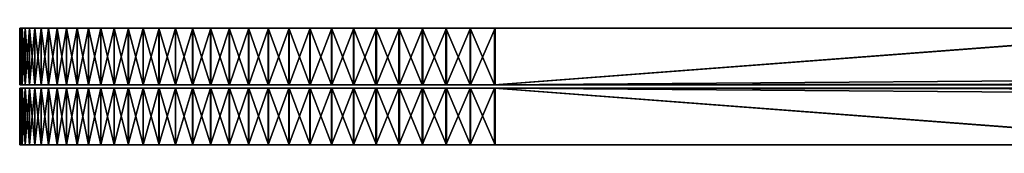
# Model space of a CAD drawing. Units: millimetres. Extents: x -4195 to -2855, y 25 to 98.
# Drawn here: x -4195 to -4037, y 51 to 72 of the extents above; entities that cross this region are included whole.
import ezdxf

# ---------------------------------------------------------------- set-up
doc = ezdxf.new("R2010")
doc.units = ezdxf.units.MM
doc.layers.add('HIDE', color=7, linetype='Continuous', true_color=0x99e4b8)

# ---------------------------------------------------------------- blocks, each defined once
blk = doc.blocks.new('Rectangle3935')
at = {"color": 0}
mesh = blk.add_polyface(dxfattribs=at)
corners = [(-653.64, -61.07, 9), (-650.56, -63.04, 9), (-647.38, -64.86, 9), (-644.11, -66.53, 9), (-640.74, -68.04, 9), (-611.3, 76, 9), (-664.89, -51.86, 9), (-637.3, -69.4, 9), (-633.77, -70.59, 9), (-630.17, -71.61, 9), (-626.5, -72.46, 9), (-615.11, -73.9, 9), (-622.76, -73.12, 9), (-618.96, -73.61, 9), (-615.11, -73.9), (-618.96, -73.61), (-622.76, -73.12), (-626.5, -72.46), (-630.17, -71.61), (-633.77, -70.59), (-637.3, -69.4, 0), (-640.74, -68.04, 0), (-644.11, -66.53, 0), (-647.38, -64.86, 0), (-650.56, -63.04, 0), (-656.62, -58.97, 0), (-676.14, -37.69, 0), (-650.61, 65.04, 0), (-653.64, -61.07, 0)]
mesh.append_faces([[corners[k] for k in face] for face in [(0, 2, 4), (5, 6, 4), (4, 8, 10), (5, 4, 10), (14, 16, 18), (18, 20, 22), (22, 24, 25), (18, 22, 25), (18, 26, 27)]], dxfattribs={"vtx0": -1, "vtx1": -1, "vtx2": -1, "color": 0})
mesh.append_faces([[corners[k] for k in face] for face in [(11, 10, 12)]], dxfattribs={"vtx0": -1, "vtx2": -1, "color": 0})
mesh.append_faces([[corners[k] for k in face] for face in [(13, 11, 12)]], dxfattribs={"vtx1": -1, "color": 0})
mesh.append_faces([[corners[k] for k in face] for face in [(0, 1, 2), (2, 3, 4), (4, 7, 8), (8, 9, 10), (14, 15, 16), (16, 17, 18), (18, 19, 20), (20, 21, 22), (22, 23, 24), (28, 24, 1), (24, 23, 2), (2, 1, 24), (23, 22, 3), (3, 2, 23), (22, 21, 4), (4, 3, 22), (21, 20, 7), (7, 4, 21), (20, 19, 8), (8, 7, 20), (19, 18, 9), (9, 8, 19), (18, 17, 10), (10, 9, 18), (17, 16, 12), (12, 10, 17), (16, 15, 13), (13, 12, 16), (11, 13, 15)]], dxfattribs={"vtx2": -1, "color": 0})
mesh = blk.add_polyface(dxfattribs=at)
corners = [(-619.05, 75.61, 9), (-622.84, 75.12, 9), (-626.57, 74.46, 9), (-611.3, 76, 9), (-630.24, 73.61, 9), (-633.84, 72.59, 9), (-637.36, 71.4, 9), (-640.8, 70.04, 9), (-644.16, 68.53, 9), (-647.43, 66.86, 9), (-650.61, 65.04, 9), (-653.69, 63.07, 9), (-664.91, 53.86, 9), (-664.89, -51.86, 9), (-650.61, 65.04, 0), (-647.43, 66.86, 0), (-644.16, 68.53, 0), (-640.8, 70.04, 0), (-637.36, 71.4, 0), (-633.84, 72.59, 0), (-630.24, 73.61, 0), (-626.57, 74.46, 0), (-622.84, 75.12, 0), (-630.17, -71.61), (-619.05, 75.61, 0), (-615.2, 75.9, 0)]
mesh.append_faces([[corners[k] for k in face] for face in [(3, 0, 2), (2, 5, 7), (3, 2, 7), (7, 9, 11), (3, 7, 12), (3, 12, 13), (14, 16, 18), (18, 20, 22), (14, 18, 22), (23, 14, 22)]], dxfattribs={"vtx0": -1, "vtx1": -1, "vtx2": -1, "color": 0})
mesh.append_faces([[corners[k] for k in face] for face in [(0, 1, 2), (2, 4, 5), (5, 6, 7), (7, 8, 9), (9, 10, 11), (14, 15, 16), (16, 17, 18), (18, 19, 20), (20, 21, 22), (22, 24, 25), (25, 24, 0), (24, 22, 1), (1, 0, 24), (22, 21, 2), (2, 1, 22), (21, 20, 4), (4, 2, 21), (20, 19, 5), (5, 4, 20), (19, 18, 6), (6, 5, 19), (18, 17, 7), (7, 6, 18), (17, 16, 8), (8, 7, 17), (16, 15, 9), (9, 8, 16), (15, 14, 10), (10, 9, 15), (11, 10, 14)]], dxfattribs={"vtx2": -1, "color": 0})
mesh = blk.add_polyface(dxfattribs=at)
corners = [(-492.19, -74, 9), (-492.28, 76, 9), (-611.3, 76, 9), (-615.2, 75.9, 9), (-619.05, 75.61, 9), (-615.2, 75.9, 0), (-611.3, 76, 0), (-491.18, 76, 0), (-622.84, 75.12, 0), (-630.17, -71.61), (-615.11, -73.9), (-491.45, -74, 9.01), (-491.54, 76, 9.01), (-490.72, -74, 9.05), (-490.82, 76, 9.05), (-490.01, -74, 9.12), (-490.11, 76, 9.12), (-489.31, -74, 9.22), (-489.41, 76, 9.22), (-488.64, -74, 9.34), (-488.73, 76, 9.34), (-487.97, -74, 9.49), (-488.07, 76, 9.49), (-487.32, -74, 9.66), (-487.42, 76, 9.66), (-486.69, -74, 9.87), (-486.79, 76, 9.87), (-486.08, -74, 10.1), (-486.17, 76, 10.1), (-485.47, -74, 10.36), (-485.57, 76, 10.36), (-491.08, -74, 0), (-490.1, 76, 0.02), (-490, -74, 0.02), (-489.04, 76, 0.08), (-488.94, -74, 0.08), (-488, 76, 0.18), (-487.91, -74, 0.18), (-486.99, 76, 0.32), (-486.9, -74, 0.32), (-486, 76, 0.49), (-485.91, -74, 0.49), (-485.04, 76, 0.71), (-482.27, 76, 1.6)]
mesh.append_faces([[corners[k] for k in face] for face in [(8, 5, 7), (9, 8, 7), (10, 9, 7), (40, 36, 32), (43, 40, 32), (32, 6, 1), (43, 32, 12)]], dxfattribs={"vtx0": -1, "vtx1": -1, "vtx2": -1, "color": 0})
mesh.append_faces([[corners[k] for k in face] for face in [(32, 1, 12), (43, 12, 14), (43, 14, 16), (43, 16, 18), (43, 18, 20), (43, 20, 22), (43, 22, 24), (43, 24, 26)]], dxfattribs={"vtx0": -1, "vtx2": -1, "color": 0})
mesh.append_faces([[corners[k] for k in face] for face in [(0, 1, 2), (2, 3, 4), (5, 6, 7), (6, 5, 3), (3, 2, 6), (4, 3, 5), (11, 12, 1), (13, 14, 12), (15, 16, 14), (17, 18, 16), (19, 20, 18), (21, 22, 20), (23, 24, 22), (25, 26, 24), (27, 28, 26), (29, 30, 28), (31, 7, 32), (33, 32, 34), (35, 34, 36), (37, 36, 38), (39, 38, 40), (41, 40, 42), (40, 38, 36), (36, 34, 32), (32, 7, 6), (6, 2, 1)]], dxfattribs={"vtx2": -1, "color": 0})
mesh = blk.add_polyface(dxfattribs=at)
corners = [(-615.11, -73.9, 9), (-611.2, -74, 9), (-492.19, -74, 9), (-611.3, 76, 9), (-626.5, -72.46, 9), (-615.11, -73.9), (-491.18, 76, 0), (-491.08, -74, 0), (-611.2, -74), (-618.96, -73.61), (-492.28, 76, 9), (-491.45, -74, 9.01), (-491.54, 76, 9.01), (-490.72, -74, 9.05), (-490.82, 76, 9.05), (-490.01, -74, 9.12), (-490.11, 76, 9.12), (-489.31, -74, 9.22), (-489.41, 76, 9.22), (-488.64, -74, 9.34), (-488.73, 76, 9.34), (-487.97, -74, 9.49), (-488.07, 76, 9.49), (-487.32, -74, 9.66), (-487.42, 76, 9.66), (-486.69, -74, 9.87), (-486.79, 76, 9.87), (-486.08, -74, 10.1), (-486.17, 76, 10.1), (-485.47, -74, 10.36), (-490.1, 76, 0.02), (-490, -74, 0.02), (-489.04, 76, 0.08), (-488.94, -74, 0.08), (-488, 76, 0.18), (-487.91, -74, 0.18), (-486.99, 76, 0.32), (-486.9, -74, 0.32), (-486, 76, 0.49), (-485.91, -74, 0.49), (-484, -74, 0.97)]
mesh.append_faces([[corners[k] for k in face] for face in [(0, 2, 3), (0, 3, 4), (8, 31, 35), (35, 39, 40), (8, 35, 40), (13, 8, 40)]], dxfattribs={"vtx0": -1, "vtx1": -1, "vtx2": -1, "color": 0})
mesh.append_faces([[corners[k] for k in face] for face in [(5, 6, 7)]], dxfattribs={"vtx0": -1, "vtx2": -1, "color": 0})
mesh.append_faces([[corners[k] for k in face] for face in [(8, 5, 7)]], dxfattribs={"vtx1": -1, "color": 0})
mesh.append_faces([[corners[k] for k in face] for face in [(11, 2, 8), (13, 11, 8), (15, 13, 40), (17, 15, 40), (19, 17, 40), (21, 19, 40), (23, 21, 40), (25, 23, 40), (27, 25, 40)]], dxfattribs={"vtx1": -1, "vtx2": -1, "color": 0})
mesh.append_faces([[corners[k] for k in face] for face in [(0, 1, 2), (9, 5, 0), (5, 8, 1), (1, 0, 5), (10, 2, 11), (12, 11, 13), (14, 13, 15), (16, 15, 17), (18, 17, 19), (20, 19, 21), (22, 21, 23), (24, 23, 25), (26, 25, 27), (28, 27, 29), (30, 31, 7), (32, 33, 31), (34, 35, 33), (36, 37, 35), (38, 39, 37), (2, 1, 8), (8, 7, 31), (31, 33, 35), (35, 37, 39)]], dxfattribs={"vtx2": -1, "color": 0})
mesh = blk.add_polyface(dxfattribs=at)
corners = [(-653.69, 63.07, 9), (-656.66, 60.97, 9), (-659.53, 58.73, 9), (-662.28, 56.36, 9), (-664.91, 53.86, 9), (-640.8, 70.04, 9), (-667.43, 51.25, 9), (-669.81, 48.52, 9), (-672.06, 45.68, 9), (-674.18, 42.73, 9), (-676.15, 39.69, 9), (-677.98, 36.55, 9), (-681.18, 30, 9), (-679.66, 33.32, 0), (-677.98, 36.55, 0), (-676.15, 39.69, 0), (-674.18, 42.73, 0), (-672.06, 45.68, 0), (-669.81, 48.52, 0), (-667.43, 51.25, 0), (-664.91, 53.86, 0), (-662.28, 56.36, 0), (-659.53, 58.73, 0), (-656.66, 60.97, 0), (-653.69, 63.07, 0), (-650.61, 65.04, 0), (-684.75, 19.59, 0)]
mesh.append_faces([[corners[k] for k in face] for face in [(0, 2, 4), (5, 0, 4), (4, 7, 9), (4, 9, 12), (13, 15, 17), (17, 19, 21), (21, 23, 25), (17, 21, 25), (26, 17, 25)]], dxfattribs={"vtx0": -1, "vtx1": -1, "vtx2": -1, "color": 0})
mesh.append_faces([[corners[k] for k in face] for face in [(0, 1, 2), (2, 3, 4), (4, 6, 7), (7, 8, 9), (9, 10, 11), (13, 14, 15), (15, 16, 17), (17, 18, 19), (19, 20, 21), (21, 22, 23), (23, 24, 25), (25, 24, 0), (24, 23, 1), (1, 0, 24), (23, 22, 2), (2, 1, 23), (22, 21, 3), (3, 2, 22), (21, 20, 4), (4, 3, 21), (20, 19, 6), (6, 4, 20), (19, 18, 7), (7, 6, 19), (18, 17, 8), (8, 7, 18), (17, 16, 9), (9, 8, 17), (16, 15, 10), (10, 9, 16), (15, 14, 11), (11, 10, 15)]], dxfattribs={"vtx2": -1, "color": 0})
mesh = blk.add_polyface(dxfattribs=at)
corners = [(-677.98, 36.55, 9), (-679.66, 33.32, 9), (-681.18, 30, 9), (-674.18, 42.73, 9), (-682.54, 26.61, 9), (-683.73, 23.14, 9), (-684.75, 19.59, 9), (-685.6, 15.99, 9), (-686.27, 12.32, 9), (-686.75, 8.6, 9), (-687.04, 4.82, 9), (-687.14, 1, 9), (-664.91, 53.86, 9), (-687.04, -2.82, 0), (-687.14, 1, 0), (-687.04, 4.82, 0), (-686.75, 8.6, 0), (-686.27, 12.32, 0), (-685.6, 15.99, 0), (-684.75, 19.59, 0), (-686.27, -10.31, 0), (-683.73, 23.14, 0), (-682.54, 26.61, 0), (-681.18, 30, 0), (-679.66, 33.32, 0), (-672.06, 45.68, 0), (-676.14, -37.69, 0), (-650.61, 65.04, 0), (-677.98, 36.55, 0)]
mesh.append_faces([[corners[k] for k in face] for face in [(3, 0, 2), (2, 5, 7), (7, 9, 11), (2, 7, 11), (12, 2, 11), (15, 17, 19), (20, 15, 19), (19, 22, 24), (19, 24, 25), (26, 19, 27)]], dxfattribs={"vtx0": -1, "vtx1": -1, "vtx2": -1, "color": 0})
mesh.append_faces([[corners[k] for k in face] for face in [(0, 1, 2), (2, 4, 5), (5, 6, 7), (7, 8, 9), (9, 10, 11), (13, 14, 15), (15, 16, 17), (17, 18, 19), (19, 21, 22), (22, 23, 24), (28, 24, 1), (1, 0, 28), (24, 23, 2), (2, 1, 24), (23, 22, 4), (4, 2, 23), (22, 21, 5), (5, 4, 22), (21, 19, 6), (6, 5, 21), (19, 18, 7), (7, 6, 19), (18, 17, 8), (8, 7, 18), (17, 16, 9), (9, 8, 17), (16, 15, 10), (10, 9, 16), (15, 14, 11), (11, 10, 15)]], dxfattribs={"vtx2": -1, "color": 0})
mesh = blk.add_polyface(dxfattribs=at)
corners = [(-687.14, 1, 9), (-687.04, -2.82, 9), (-686.75, -6.59, 9), (-686.27, -10.31, 9), (-685.6, -13.98, 9), (-684.75, -17.59, 9), (-683.72, -21.13, 9), (-682.53, -24.6, 9), (-681.17, -28, 9), (-679.65, -31.32, 9), (-677.97, -34.55, 9), (-674.16, -40.73, 9), (-664.89, -51.86, 9), (-664.91, 53.86, 9), (-679.65, -31.32, 0), (-681.17, -28, 0), (-682.53, -24.6, 0), (-676.14, -37.69, 0), (-683.72, -21.13, 0), (-684.75, -17.59, 0), (-685.6, -13.98, 0), (-686.27, -10.31, 0), (-686.75, -6.59, 0), (-687.04, -2.82, 0), (-687.04, 4.82, 0), (-684.75, 19.59, 0), (-687.14, 1, 0), (-677.97, -34.55, 0)]
mesh.append_faces([[corners[k] for k in face] for face in [(0, 2, 4), (4, 6, 8), (0, 4, 8), (8, 10, 11), (0, 8, 12), (13, 0, 12), (17, 14, 16), (16, 19, 21), (17, 16, 21), (21, 23, 24), (17, 21, 25)]], dxfattribs={"vtx0": -1, "vtx1": -1, "vtx2": -1, "color": 0})
mesh.append_faces([[corners[k] for k in face] for face in [(0, 1, 2), (2, 3, 4), (4, 5, 6), (6, 7, 8), (8, 9, 10), (14, 15, 16), (16, 18, 19), (19, 20, 21), (21, 22, 23), (26, 23, 1), (1, 0, 26), (23, 22, 2), (2, 1, 23), (22, 21, 3), (3, 2, 22), (21, 20, 4), (4, 3, 21), (20, 19, 5), (5, 4, 20), (19, 18, 6), (6, 5, 19), (18, 16, 7), (7, 6, 18), (16, 15, 8), (8, 7, 16), (15, 14, 9), (9, 8, 15), (14, 27, 10), (10, 9, 14)]], dxfattribs={"vtx2": -1, "color": 0})
mesh = blk.add_polyface(dxfattribs=at)
corners = [(-677.97, -34.55, 9), (-676.14, -37.69, 9), (-674.16, -40.73, 9), (-672.04, -43.68, 9), (-669.79, -46.52, 9), (-667.4, -49.25, 9), (-664.89, -51.86, 9), (-681.17, -28, 9), (-662.25, -54.36, 9), (-659.49, -56.73, 9), (-656.62, -58.97, 9), (-653.64, -61.07, 9), (-640.74, -68.04, 9), (-650.56, -63.04, 0), (-653.64, -61.07, 0), (-656.62, -58.97, 0), (-659.49, -56.73, 0), (-662.25, -54.36, 0), (-664.89, -51.86, 0), (-667.4, -49.25, 0), (-669.79, -46.52, 0), (-672.04, -43.68, 0), (-674.16, -40.73, 0), (-676.14, -37.69, 0), (-630.17, -71.61), (-677.97, -34.55, 0), (-679.65, -31.32, 0), (-650.56, -63.04, 9)]
mesh.append_faces([[corners[k] for k in face] for face in [(2, 4, 6), (7, 2, 6), (6, 9, 11), (6, 11, 12), (15, 17, 19), (19, 21, 23), (15, 19, 23), (24, 15, 23)]], dxfattribs={"vtx0": -1, "vtx1": -1, "vtx2": -1, "color": 0})
mesh.append_faces([[corners[k] for k in face] for face in [(0, 1, 2), (2, 3, 4), (4, 5, 6), (6, 8, 9), (9, 10, 11), (13, 14, 15), (15, 16, 17), (17, 18, 19), (19, 20, 21), (21, 22, 23), (23, 25, 26), (25, 23, 1), (1, 0, 25), (23, 22, 2), (2, 1, 23), (22, 21, 3), (3, 2, 22), (21, 20, 4), (4, 3, 21), (20, 19, 5), (5, 4, 20), (19, 18, 6), (6, 5, 19), (18, 17, 8), (8, 6, 18), (17, 16, 9), (9, 8, 17), (16, 15, 10), (10, 9, 16), (15, 14, 11), (11, 10, 15), (27, 11, 14)]], dxfattribs={"vtx2": -1, "color": 0})

msp = doc.modelspace()

# ---------------------------------------------------------------- block references
at = {"layer": 'HIDE', "color": 33, "true_color": 0xe18f57, "extrusion": (-1.51793e-06, -1, 0), "xscale": -1, "yscale": -1, "zscale": -1, "rotation": 180.0000050089563}
msp.add_blockref('Rectangle3935', (-3507.47, 5818.65, -61.73), dxfattribs=at)
at = {"layer": 'HIDE', "color": 33, "true_color": 0xe18f57, "extrusion": (1.25567e-06, -1, -1.19209e-07), "rotation": 4.288217791900537e-12}
msp.add_blockref('Rectangle3935', (-3507.47, 5818.65, -61.21), dxfattribs=at)

doc.saveas('drawing.dxf')
